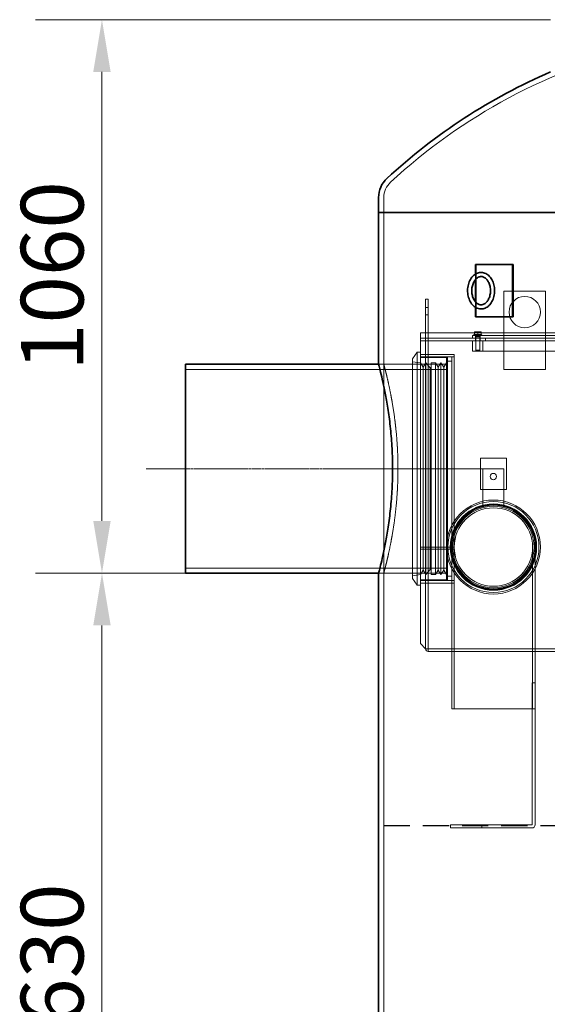
# Model space of a CAD drawing. Units: millimetres. Extents: x 239274 to 356324, y 137549 to 154798.
# Drawn here: x 274042 to 275053, y 146228 to 148114 of the extents above; entities that cross this region are included whole.
import ezdxf

# ---------------------------------------------------------------- set-up
doc = ezdxf.new("R2010")
doc.units = ezdxf.units.MM
for name, pattern in [('ACISOWELD', [3, 2, -1]), ('CHAIN', [0.35429999999999995, 0.2362, -0.0295, 0.0591, -0.0295]), ('DASHED', [0])]:
    doc.linetypes.add(name, pattern=pattern)
doc.layers.get('DEFPOINTS').update_dxf_attribs({"color": 250})
doc.layers.add('Kóta (ISO)', color=5, linetype='Continuous', lineweight=9, true_color=0x0000ff)
for name, color, linetype, lineweight in [('Osa (ISO)', 1, 'Continuous', 9), ('Skrytá (ISO)', 1, 'DASHED', 18), ('Viditelná (ISO)', 7, 'Continuous', 35)]:
    doc.layers.add(name, color=color, linetype=linetype, lineweight=lineweight)
doc.styles.add('Text poznámky (ISO)', font='tahoma.ttf')
doc.dimstyles.new('Výchozí (ISO)', dxfattribs={"dimscale": 40, "dimtxt": 3.5, "dimasz": 2.5, "dimexe": 3.175, "dimexo": 0, "dimgap": 0.762, "dimtad": 1, "dimrnd": 1e-08, "dimzin": 0, "dimtxsty": 'Text poznámky (ISO)', "dimcen": 0.09, "dimdle": 10, "dimclrd": 256, "dimclre": 256, "dimclrt": 256, "dimazin": 0, "dimtfac": 1.001485705375671, "dimtmove": 0, "dimatfit": 3, "dimfxl": 0, "dimtolj": 1, "dimtzin": 0, "dimlwd": -1, "dimlwe": -1, "dimarcsym": 0})

# ---------------------------------------------------------------- blocks, each defined once
blk = doc.blocks.new('*D109')
at = {"layer": 'DEFPOINTS', "color": 0, "transparency": 16777216}
for p in [(275058.9106327077, 148114.1381395104), (274199.4106327078, 147054.1381395104), (274359.4106327077, 147054.1381395104)]:
    blk.add_point(p, dxfattribs=at)
at = {"layer": 'Kóta (ISO)', "color": 3, "transparency": 16777216}
for p, q in [((275058.9106327077, 148114.1381395104), (274072.4106327078, 148114.1381395104)), ((274199.4106327078, 148014.1381395104), (274199.4106327078, 147154.1381395104)), ((274359.4106327077, 147054.1381395104), (274072.4106327078, 147054.1381395104))]:
    blk.add_line(p, q, dxfattribs=at)
for points in [[(274182.7439660411, 148014.1381395104), (274216.0772993744, 148014.1381395104), (274199.4106327078, 148114.1381395104)], [(274182.7439660411, 147154.1381395104), (274216.0772993744, 147154.1381395104), (274199.4106327078, 147054.1381395104)]]:
    blk.add_solid(points, dxfattribs=at)
at = {"layer": 'Kóta (ISO)', "color": 3, "transparency": 16777216, "insert": (274044.0145816667, 147441.3879716125), "char_height": 120, "attachment_point": 1, "rotation": 90, "style": 'Text poznámky (ISO)'}
blk.add_mtext('\\A1;1060', dxfattribs=at)
blk = doc.blocks.new('*D110')
at = {"layer": 'DEFPOINTS', "color": 0, "transparency": 16777216}
for p in [(274199.4106327078, 147054.1381395104), (274359.4106327077, 147054.1381395104), (274629.4106327069, 145424.1381395104)]:
    blk.add_point(p, dxfattribs=at)
at = {"layer": 'Kóta (ISO)', "color": 3, "transparency": 16777216}
for p, q in [((274359.4106327077, 147054.1381395104), (274072.4106327078, 147054.1381395104)), ((274199.4106327078, 145524.1381395104), (274199.4106327078, 146954.1381395104)), ((274629.4106327069, 145424.1381395104), (274072.4106327078, 145424.1381395104))]:
    blk.add_line(p, q, dxfattribs=at)
for points in [[(274182.7439660411, 146954.1381395104), (274216.0772993744, 146954.1381395104), (274199.4106327078, 147054.1381395104)], [(274182.7439660411, 145524.1381395104), (274216.0772993744, 145524.1381395104), (274199.4106327078, 145424.1381395104)]]:
    blk.add_solid(points, dxfattribs=at)
at = {"layer": 'Kóta (ISO)', "color": 3, "transparency": 16777216, "insert": (274043.9339906661, 146096.3879716125), "char_height": 120, "attachment_point": 1, "rotation": 90, "style": 'Text poznámky (ISO)'}
blk.add_mtext('\\A1;1630', dxfattribs=at)

msp = doc.modelspace()

# ---------------------------------------------------------------- linework, layer by layer
at = {"color": 2, "linetype": 'ACISOWELD', "ltscale": 25}
msp.add_line((274739.4106327077, 146570.6381395104), (276239.4106327077, 146570.6381395104), dxfattribs=at)
at = {"layer": 'Osa (ISO)', "linetype": 'CHAIN', "ltscale": 23.99096870422363}
msp.add_line((274284.4106327077, 147254.1381395104), (274934.4106327077, 147254.1381395104), dxfattribs=at)
at = {"layer": 'Osa (ISO)', "linetype": 'CHAIN', "ltscale": 5.926339626312256}
msp.add_line((274654.4106327077, 147254.1381395104), (274814.4106327077, 147254.1381395104), dxfattribs=at)
at = {"layer": 'Skrytá (ISO)', "ltscale": 1.803022742271423}
msp.add_line((274739.4106327077, 147773.5520353027), (274739.4106327077, 147745.1381395104), dxfattribs=at)
at = {"layer": 'Skrytá (ISO)', "ltscale": 11.72630596160889}
msp.add_line((274739.4106327077, 147454.1381395104), (274739.4106327077, 147745.1381395104), dxfattribs=at)
at = {"layer": 'Skrytá (ISO)', "ltscale": 6.345818519592285}
for p, q in [((274916.6541399466, 147645.1381395104), (274916.6541399466, 147545.1381395104)), ((274867.3683909207, 146572.1381395104), (274927.3683909207, 146572.1381395104)), ((274927.3683909207, 146566.1381395104), (274867.3683909207, 146566.1381395104))]:
    msp.add_line(p, q, dxfattribs=at)
at = {"layer": 'Skrytá (ISO)', "ltscale": 0.6545803546905518}
for p, q in [((274915.2399263842, 147627.1135539796), (274915.2399263842, 147616.7969962908)), ((274915.2399263842, 147573.4792827301), (274915.2399263842, 147563.1627250413))]:
    msp.add_line(p, q, dxfattribs=at)
at = {"layer": 'Skrytá (ISO)', "ltscale": 5.076634883880615}
for p, q in [((274969.4106327069, 147594.1381395104), (275049.4106327069, 147594.1381395104)), ((275049.4106327069, 147444.1381395104), (274969.4106327069, 147444.1381395104))]:
    msp.add_line(p, q, dxfattribs=at)
at = {"layer": 'Skrytá (ISO)', "ltscale": 12.08897495269775}
for p, q in [((274969.4106327069, 147444.1381395104), (274969.4106327069, 147594.1381395104)), ((275049.4106327069, 147594.1381395104), (275049.4106327069, 147444.1381395104))]:
    msp.add_line(p, q, dxfattribs=at)
at = {"layer": 'Skrytá (ISO)', "ltscale": 0.3171959221363068}
for p, q in [((274824.4106327069, 147579.1381395104), (274819.4106327069, 147579.1381395104)), ((274824.4106327069, 147563.1381395104), (274819.4106327069, 147563.1381395104)), ((274824.4106327069, 147549.1381395104), (274819.4106327069, 147549.1381395104)), ((274909.4106327069, 147504.1381395104), (274909.4106327069, 147509.1381395104)), ((274914.9106327069, 147504.1381395104), (274914.9106327069, 147509.1381395104)), ((274923.9106327069, 147504.1381395104), (274923.9106327069, 147509.1381395104)), ((274824.4106327069, 147499.1381395104), (274819.4106327069, 147499.1381395104)), ((274824.4106327069, 147504.1381395104), (274824.4106327069, 147499.1381395104)), ((274914.9106327069, 147499.1381395104), (274914.9106327069, 147504.1381395104)), ((274923.9106327069, 147499.1381395104), (274923.9106327069, 147504.1381395104)), ((274934.4106327069, 147504.1381395104), (274934.4106327069, 147499.1381395104)), ((274819.4106327069, 147473.1381395104), (274824.4106327069, 147473.1381395104)), ((274819.4106327069, 147035.1381395104), (274824.4106327069, 147035.1381395104))]:
    msp.add_line(p, q, dxfattribs=at)
at = {"layer": 'Skrytá (ISO)', "ltscale": 1.993529081344604}
for p, q in [((274819.4106327069, 147559.1381395104), (274819.4106327069, 147579.1381395104)), ((274824.4106327069, 147579.1381395104), (274824.4106327069, 147559.1381395104))]:
    msp.add_line(p, q, dxfattribs=at)
at = {"layer": 'Skrytá (ISO)', "ltscale": 3.807451248168945}
for p, q in [((274819.4106327069, 147499.1381395104), (274819.4106327069, 147559.1381395104)), ((274824.4106327069, 147499.1381395104), (274824.4106327069, 147559.1381395104)), ((274924.4106327069, 147274.1381395104), (274924.4106327069, 147214.1381395104)), ((274974.4106327069, 147214.1381395104), (274974.4106327069, 147274.1381395104))]:
    msp.add_line(p, q, dxfattribs=at)
at = {"layer": 'Skrytá (ISO)', "ltscale": 13.69853591918945}
msp.add_line((274809.4106327069, 147514.1381395104), (274809.4106327069, 146919.2381395104), dxfattribs=at)
at = {"layer": 'Skrytá (ISO)', "ltscale": 12.89490604400635}
for p, q in [((274809.4106327069, 147514.1381395104), (276169.4106327069, 147514.1381395104)), ((276169.4106327069, 147504.1381395104), (274809.4106327069, 147504.1381395104)), ((274809.4106327069, 147499.1381395104), (276169.4106327069, 147499.1381395104))]:
    msp.add_line(p, q, dxfattribs=at)
at = {"layer": 'Skrytá (ISO)', "ltscale": 12.53671455383301}
for p, q in [((275609.4106327069, 147509.1381395104), (274909.4106327069, 147509.1381395104)), ((274909.4106327069, 147479.1381395104), (275609.4106327069, 147479.1381395104))]:
    msp.add_line(p, q, dxfattribs=at)
at = {"layer": 'Skrytá (ISO)', "ltscale": 1.594803333282471}
msp.add_line((274911.4106327069, 147510.7381395104), (274927.4106327069, 147510.7381395104), dxfattribs=at)
at = {"layer": 'Skrytá (ISO)', "ltscale": 0.101434700191021}
for p, q in [((274911.4106327069, 147509.1381395104), (274911.4106327069, 147510.7381395104)), ((274915.2106327069, 147509.1381395104), (274915.2106327069, 147510.7381395104)), ((274923.610632707, 147509.1381395104), (274923.610632707, 147510.7381395104)), ((274927.4106327069, 147509.1381395104), (274927.4106327069, 147510.7381395104))]:
    msp.add_line(p, q, dxfattribs=at)
at = {"layer": 'Skrytá (ISO)', "ltscale": 0.4318529665470123}
for p, q in [((274916.1606327069, 147516.0382395104), (274912.9106327069, 147516.0382395104)), ((274922.6606327069, 147516.0382395104), (274916.1606327069, 147516.0382395104)), ((274925.9106327069, 147516.0382395104), (274922.6606327069, 147516.0382395104))]:
    msp.add_line(p, q, dxfattribs=at)
at = {"layer": 'Skrytá (ISO)', "ltscale": 0.2613165378570557}
for p, q in [((274912.9106327069, 147511.3382395105), (274912.9106327069, 147515.4576829268)), ((274919.4106327069, 147511.3382395105), (274919.4106327069, 147515.4576829268)), ((274925.9106327069, 147511.3382395105), (274925.9106327069, 147515.4576829268))]:
    msp.add_line(p, q, dxfattribs=at)
at = {"layer": 'Skrytá (ISO)', "ltscale": 0.4761963188648224}
for p, q in [((274919.4106327069, 147511.3382395105), (274912.9106327069, 147511.3382395105)), ((274925.9106327069, 147511.3382395105), (274919.4106327069, 147511.3382395105))]:
    msp.add_line(p, q, dxfattribs=at)
at = {"layer": 'Skrytá (ISO)', "ltscale": 0.03798185661435127}
for p, q in [((274913.7106327069, 147511.3382395105), (274913.7106327069, 147510.7381395104)), ((274925.110632707, 147511.3382395105), (274925.110632707, 147510.7381395104))]:
    msp.add_line(p, q, dxfattribs=at)
at = {"layer": 'Skrytá (ISO)', "ltscale": 0.0530921146273613}
for p, q in [((274915.7489239569, 147507.7550520104), (274915.4106327069, 147506.9881395104)), ((274923.072341457, 147507.7550520104), (274923.4106327069, 147506.9881395104))]:
    msp.add_line(p, q, dxfattribs=at)
at = {"layer": 'Skrytá (ISO)', "ltscale": 0.1892043054103851}
for p, q in [((274915.7489239569, 147510.7381395104), (274915.7489239569, 147507.7550520104)), ((274923.072341457, 147510.7381395104), (274923.072341457, 147507.7550520104))]:
    msp.add_line(p, q, dxfattribs=at)
at = {"layer": 'Skrytá (ISO)', "ltscale": 0.7299089431762695}
msp.add_line((274915.7489239569, 147507.7550520104), (274923.072341457, 147507.7550520104), dxfattribs=at)
at = {"layer": 'Skrytá (ISO)', "ltscale": 13.58340263366699}
for p, q in [((274819.4106327069, 147499.1381395104), (274819.4106327069, 146909.2381395104)), ((274824.4106327069, 147499.1381395104), (274824.4106327069, 146909.2381395104))]:
    msp.add_line(p, q, dxfattribs=at)
at = {"layer": 'Skrytá (ISO)', "ltscale": 1.269083738327026}
for p, q in [((274909.4106327069, 147479.1381395104), (274909.4106327069, 147499.1381395104)), ((274915.4106327069, 147479.1381395104), (274915.4106327069, 147499.1381395104)), ((274923.4106327069, 147479.1381395104), (274923.4106327069, 147499.1381395104)), ((274929.4106327069, 147499.1381395104), (274929.4106327069, 147479.1381395104))]:
    msp.add_line(p, q, dxfattribs=at)
at = {"layer": 'Skrytá (ISO)', "ltscale": 0.7973516583442688}
for p, q in [((274915.4106327069, 147506.9881395104), (274923.4106327069, 147506.9881395104)), ((274915.4106327069, 147481.5050520104), (274923.4106327069, 147481.5050520104))]:
    msp.add_line(p, q, dxfattribs=at)
at = {"layer": 'Skrytá (ISO)', "ltscale": 1.617035984992981}
for p, q in [((274915.4106327069, 147506.9881395104), (274915.4106327069, 147481.5050520104)), ((274923.4106327069, 147506.9881395104), (274923.4106327069, 147481.5050520104))]:
    msp.add_line(p, q, dxfattribs=at)
at = {"layer": 'Skrytá (ISO)', "ltscale": 0.995639443397522}
for p, q in [((274794.4106327069, 147464.2848074498), (274803.4106327069, 147477.1381395104)), ((274794.4106327069, 147043.9914715711), (274803.4106327069, 147031.1381395104))]:
    msp.add_line(p, q, dxfattribs=at)
at = {"layer": 'Skrytá (ISO)', "ltscale": 12.54701519012451}
msp.add_line((274803.4106327069, 147477.1381395104), (274803.4106327069, 147031.1381395104), dxfattribs=at)
at = {"layer": 'Skrytá (ISO)', "ltscale": 0.3806551098823547}
for p, q in [((274809.4106327069, 147477.1381395104), (274803.4106327069, 147477.1381395104)), ((274809.4106327069, 147031.1381395104), (274803.4106327069, 147031.1381395104)), ((275023.3683909206, 146844.1381395104), (275029.3683909206, 146844.1381395104)), ((275029.3683909206, 146794.1381395104), (275023.3683909206, 146794.1381395104)), ((274867.3683909207, 146566.1381395104), (274867.3683909207, 146572.1381395104)), ((274927.3683909207, 146572.1381395104), (274927.3683909207, 146566.1381395104))]:
    msp.add_line(p, q, dxfattribs=at)
at = {"layer": 'Skrytá (ISO)', "ltscale": 4.124747276306152}
for p, q in [((274809.4106327069, 147473.1381395104), (274874.4106327069, 147473.1381395104)), ((274809.4106327069, 147468.1381395104), (274874.4106327069, 147468.1381395104)), ((274874.4106327069, 147103.7459742188), (274809.4106327069, 147103.7459742188)), ((274874.4106327069, 147103.7194049412), (274809.4106327069, 147103.7194049412)), ((274809.4106327069, 147100.2321385811), (274874.4106327069, 147100.2321385811)), ((274809.4106327069, 147100.204948526), (274874.4106327069, 147100.204948526)), ((274809.4106327069, 147040.1381395104), (274874.4106327069, 147040.1381395104)), ((274809.4106327069, 147035.1381395104), (274874.4106327069, 147035.1381395104))]:
    msp.add_line(p, q, dxfattribs=at)
at = {"layer": 'Skrytá (ISO)', "ltscale": 13.82620429992676}
msp.add_line((274874.4106327069, 147100.2321385811), (274874.4106327069, 147473.1381395104), dxfattribs=at)
at = {"layer": 'Skrytá (ISO)', "ltscale": 0.0687219500541687}
for p, q in [((274916.1774452069, 147480.7381395104), (274915.4106327069, 147481.5050520104)), ((274922.6438202069, 147480.7381395104), (274923.4106327069, 147481.5050520104))]:
    msp.add_line(p, q, dxfattribs=at)
at = {"layer": 'Skrytá (ISO)', "ltscale": 0.6444776654243469}
msp.add_line((274922.6438202069, 147480.7381395104), (274916.1774452069, 147480.7381395104), dxfattribs=at)
at = {"layer": 'Skrytá (ISO)', "ltscale": 0.6344918608665466}
for p, q in [((274729.4106327077, 147454.1381395104), (274739.4106327077, 147454.1381395104)), ((274814.6784595834, 147448.3881395104), (274809.4106327069, 147456.8881395104)), ((274814.6784595834, 147448.3881395104), (274819.9462864598, 147456.8881395104)), ((274843.6071520777, 147448.3881395104), (274838.3393252012, 147456.8881395104)), ((274843.6071520777, 147448.3881395104), (274848.8749789541, 147456.8881395104)), ((274854.1428058305, 147448.3881395104), (274848.8749789541, 147456.8881395104)), ((274854.1428058305, 147448.3881395104), (274859.4106327069, 147456.8881395104)), ((274814.6784595834, 147059.8881395104), (274809.4106327069, 147051.3881395104)), ((274814.6784595834, 147059.8881395104), (274819.9462864598, 147051.3881395104)), ((274843.6071520777, 147059.8881395104), (274838.3393252012, 147051.3881395104)), ((274843.6071520777, 147059.8881395104), (274848.8749789541, 147051.3881395104)), ((274854.1428058305, 147059.8881395104), (274848.8749789541, 147051.3881395104)), ((274854.1428058305, 147059.8881395104), (274859.4106327069, 147051.3881395104)), ((274729.4106327077, 147054.1381395104), (274739.4106327077, 147054.1381395104))]:
    msp.add_line(p, q, dxfattribs=at)
at = {"layer": 'Skrytá (ISO)', "ltscale": 10.47711181640625}
for p, q in [((274729.4106327077, 147454.1381395104), (274859.4106327077, 147454.1381395104)), ((274729.4106327077, 147054.1381395104), (274859.4106327077, 147054.1381395104))]:
    msp.add_line(p, q, dxfattribs=at)
at = {"layer": 'Skrytá (ISO)', "ltscale": 13.30180549621582}
msp.add_line((274794.4106327069, 147464.2848074498), (274794.4106327069, 147043.9914715711), dxfattribs=at)
at = {"layer": 'Skrytá (ISO)', "ltscale": 0.9624369740486145}
for p, q in [((274809.4106327069, 147456.8881395104), (274794.4106327069, 147459.1381395104)), ((274809.4106327069, 147051.3881395104), (274794.4106327069, 147049.1381395104))]:
    msp.add_line(p, q, dxfattribs=at)
at = {"layer": 'Skrytá (ISO)', "ltscale": 3.172859191894531}
for p, q in [((274859.4106327069, 147467.1381395104), (274809.4106327069, 147467.1381395104)), ((274974.4106327069, 147274.1381395104), (274924.4106327069, 147274.1381395104)), ((274924.4106327069, 147214.1381395104), (274974.4106327069, 147214.1381395104)), ((274859.4106327069, 147041.1381395104), (274809.4106327069, 147041.1381395104))]:
    msp.add_line(p, q, dxfattribs=at)
at = {"layer": 'Skrytá (ISO)', "ltscale": 12.83361339569092}
for p, q in [((274819.9462864598, 147456.8881395104), (274819.9462864598, 147051.3881395104)), ((274830.3393252012, 147456.8881395104), (274830.3393252012, 147051.3881395104)), ((274838.3393252012, 147456.8881395104), (274838.3393252012, 147051.3881395104)), ((274848.8749789541, 147456.8881395104), (274848.8749789541, 147051.3881395104))]:
    msp.add_line(p, q, dxfattribs=at)
at = {"layer": 'Skrytá (ISO)', "ltscale": 0.8162959218025208}
for p, q in [((274828.3393252012, 147447.1381395104), (274819.9462864598, 147456.8881395104)), ((274828.3393252012, 147061.1381395104), (274819.9462864598, 147051.3881395104))]:
    msp.add_line(p, q, dxfattribs=at)
at = {"layer": 'Skrytá (ISO)', "ltscale": 0.5075734853744507}
for p, q in [((274838.3393252012, 147456.8881395104), (274830.3393252012, 147456.8881395104)), ((274861.4106327069, 147468.1381395104), (274869.4106327069, 147468.1381395104)), ((274861.4106327069, 147460.1381395104), (274869.4106327069, 147460.1381395104)), ((274861.4106327069, 147254.1737719521), (274861.4106327069, 147254.1751557362)), ((274861.4106327069, 147254.1751557362), (274869.4106327069, 147254.1751557362)), ((274869.4106327069, 147254.1737719521), (274861.4106327069, 147254.1737719521)), ((274869.4106327069, 147254.1378181697), (274861.4106327069, 147254.1378181697)), ((274861.4106327069, 147254.1378056904), (274869.4106327069, 147254.1378056904)), ((274869.4106327069, 147254.1751557362), (274869.4106327069, 147254.1737719521)), ((274838.3393252012, 147051.3881395104), (274830.3393252012, 147051.3881395104)), ((274861.4106327069, 147048.1381395104), (274869.4106327069, 147048.1381395104)), ((274861.4106327069, 147040.1381395104), (274869.4106327069, 147040.1381395104))]:
    msp.add_line(p, q, dxfattribs=at)
at = {"layer": 'Skrytá (ISO)', "ltscale": 13.48241519927979}
msp.add_line((274859.4106327069, 147467.1381395104), (274859.4106327069, 147041.1381395104), dxfattribs=at)
at = {"layer": 'Skrytá (ISO)', "ltscale": 13.54422092437744}
for p, q in [((274861.4106327069, 147254.1751557362), (274861.4106327069, 147468.1381395104)), ((274869.4106327069, 147254.1751557362), (274869.4106327069, 147468.1381395104))]:
    msp.add_line(p, q, dxfattribs=at)
at = {"layer": 'Skrytá (ISO)', "ltscale": 13.43219470977783}
for p, q in [((274359.4106327077, 147444.3381395105), (274859.4106327077, 147444.3381395105)), ((274359.4106327077, 147063.9381395104), (274859.4106327077, 147063.9381395104))]:
    msp.add_line(p, q, dxfattribs=at)
at = {"layer": 'Skrytá (ISO)', "ltscale": 12.29558277130127}
for p, q in [((274814.6784595834, 147448.3881395104), (274814.6784595834, 147059.8881395104)), ((274843.6071520777, 147448.3881395104), (274843.6071520777, 147059.8881395104)), ((274854.1428058305, 147448.3881395104), (274854.1428058305, 147059.8881395104))]:
    msp.add_line(p, q, dxfattribs=at)
at = {"layer": 'Skrytá (ISO)', "ltscale": 0.149568185210228}
for p, q in [((274828.3393252012, 147447.1381395104), (274830.3393252012, 147448.3881395104)), ((274828.3393252012, 147061.1381395104), (274830.3393252012, 147059.8881395104))]:
    msp.add_line(p, q, dxfattribs=at)
at = {"layer": 'Skrytá (ISO)', "ltscale": 13.961669921875}
msp.add_line((274828.3393252012, 147447.1381395104), (274828.3393252012, 147061.1381395104), dxfattribs=at)
at = {"layer": 'Skrytá (ISO)', "ltscale": 0.0021815977524966}
for p, q in [((274861.4106327069, 147254.1378181697), (274861.4106327069, 147254.173771952)), ((274869.4106327069, 147254.1378181697), (274869.4106327069, 147254.173771952))]:
    msp.add_line(p, q, dxfattribs=at)
at = {"layer": 'Skrytá (ISO)', "ltscale": 13.54569911956787}
msp.add_line((274861.4106327069, 147040.1381395104), (274861.4106327069, 147254.1378056904), dxfattribs=at)
at = {"layer": 'Skrytá (ISO)', "ltscale": 13.39579010009766}
msp.add_line((274869.4106327069, 147104.1381395104), (274869.4106327069, 147254.1378056904), dxfattribs=at)
at = {"layer": 'Skrytá (ISO)', "ltscale": 2.538267374038696}
msp.add_line((274929.4106327069, 147254.1381395104), (274969.4106327069, 147254.1381395104), dxfattribs=at)
at = {"layer": 'Skrytá (ISO)', "ltscale": 4.603250503540039}
for p, q in [((274929.4106327069, 147181.5978064346), (274929.4106327069, 147254.1381395104)), ((274969.4106327069, 147254.1381395104), (274969.4106327069, 147181.5978064346))]:
    msp.add_line(p, q, dxfattribs=at)
at = {"layer": 'Skrytá (ISO)', "ltscale": 12.49194049835205}
for p, q in [((274869.4106327069, 146794.1381395104), (274869.4106327069, 147104.1381395104)), ((274874.3106327069, 146794.1381395104), (274874.3106327069, 147104.1381395104)), ((275024.5106327069, 146794.1381395104), (275024.5106327069, 147104.1381395104)), ((275029.4106327069, 146794.1381395104), (275029.4106327069, 147104.1381395104))]:
    msp.add_line(p, q, dxfattribs=at)
at = {"layer": 'Skrytá (ISO)', "ltscale": 0.002354801865294576}
msp.add_line((274874.4106327069, 147100.204948526), (274874.4106327069, 147100.2321385811), dxfattribs=at)
at = {"layer": 'Skrytá (ISO)', "ltscale": 13.96711254119873}
msp.add_line((274874.4106327069, 147035.1381395104), (274874.4106327069, 147100.204948526), dxfattribs=at)
at = {"layer": 'Skrytá (ISO)', "ltscale": 13.05609321594238}
msp.add_line((274739.4106327077, 145434.1381395104), (274739.4106327077, 147054.1381395104), dxfattribs=at)
at = {"layer": 'Skrytá (ISO)', "ltscale": 0.8973484039306641}
msp.add_line((274819.4106327069, 146909.2381395104), (274809.4106327069, 146919.2381395104), dxfattribs=at)
at = {"layer": 'Skrytá (ISO)', "ltscale": 0.3235418498516083}
msp.add_line((274824.5106327069, 146909.2381395104), (274819.4106327069, 146909.2381395104), dxfattribs=at)
at = {"layer": 'Skrytá (ISO)', "ltscale": 0.5082754492759705}
msp.add_line((274824.5106327069, 146909.2381395104), (274824.5106327069, 146904.1381395104), dxfattribs=at)
at = {"layer": 'Skrytá (ISO)', "ltscale": 13.33216953277588}
msp.add_line((274824.5106327069, 146909.1381395104), (275734.3512124891, 146909.1381395104), dxfattribs=at)
at = {"layer": 'Skrytá (ISO)', "ltscale": 13.39659881591797}
msp.add_line((276154.3106327069, 146904.1381395104), (274824.5106327069, 146904.1381395104), dxfattribs=at)
at = {"layer": 'Skrytá (ISO)', "ltscale": 14.60885429382324}
for p, q in [((275023.3683909206, 146844.1381395104), (275023.3683909206, 146572.2381395104)), ((275029.3683909206, 146572.2381395104), (275029.3683909206, 146844.1381395104))]:
    msp.add_line(p, q, dxfattribs=at)
at = {"layer": 'Skrytá (ISO)', "ltscale": 11.82224178314209}
msp.add_line((274869.4106327069, 146794.1381395104), (275023.3683909206, 146794.1381395104), dxfattribs=at)
at = {"layer": 'Skrytá (ISO)', "ltscale": 0.1648851037025452}
msp.add_line((275029.3683909206, 146794.1381395104), (275029.4106327069, 146794.1381395104), dxfattribs=at)
at = {"layer": 'Skrytá (ISO)', "ltscale": 6.085635662078857}
for p, q in [((275023.2683909207, 146572.1381395104), (274927.3683909207, 146572.1381395104)), ((274927.3683909207, 146566.1381395104), (275023.2683909207, 146566.1381395104))]:
    msp.add_line(p, q, dxfattribs=at)
at = {"layer": 'Skrytá (ISO)', "ltscale": 15.19145393371582}
msp.add_circle((275009.4106327069, 147554.1381395104), 30.00000000000004, dxfattribs=at)
at = {"layer": 'Skrytá (ISO)', "ltscale": 2.392254829406738}
msp.add_circle((274949.4106327069, 147239.1381395104), 5.999999999999999, dxfattribs=at)
at = {"layer": 'Skrytá (ISO)', "ltscale": 13.0212459564209}
msp.add_circle((274949.4106327069, 147104.1381395104), 89.99999999999989, dxfattribs=at)
at = {"layer": 'Skrytá (ISO)', "ltscale": 12.61614036560059}
msp.add_circle((274949.4106327069, 147104.1381395104), 87.1999999999999, dxfattribs=at)
at = {"layer": 'Skrytá (ISO)', "ltscale": 13.967698097229}
msp.add_circle((274949.4106327069, 147104.1381395104), 82.74999999999989, dxfattribs=at)
at = {"layer": 'Skrytá (ISO)', "ltscale": 13.798903465271}
msp.add_circle((274949.4106327069, 147104.1381395104), 81.7499999999999, dxfattribs=at)
at = {"layer": 'Skrytá (ISO)', "ltscale": 13.6301097869873}
msp.add_circle((274949.4106327069, 147104.1381395104), 80.74999999999989, dxfattribs=at)
at = {"layer": 'Skrytá (ISO)', "ltscale": 12.31527328491211}
for radius in [80.0000000000002, 80.00000000000033]:
    msp.add_circle((274949.4106327069, 147104.1381395104), radius, dxfattribs=at)
at = {"layer": 'Skrytá (ISO)', "ltscale": 13.16592693328857}
msp.add_circle((274949.4106327069, 147104.1381395104), 77.99999999999997, dxfattribs=at)
at = {"layer": 'Skrytá (ISO)', "ltscale": 13.21252918243408}
for radius in [75.10000000000021, 75.10000000000032]:
    msp.add_circle((274949.4106327069, 147104.1381395104), radius, dxfattribs=at)
at = {"layer": 'Skrytá (ISO)', "ltscale": 12.84860992431641}
msp.add_arc((275499.4888805594, 146993.8172738095), 1101.36656312038, 103.6942311830311, 132.722205677491, dxfattribs=at)
at = {"layer": 'Skrytá (ISO)', "ltscale": 2.094441890716553}
msp.add_arc((274779.4106327077, 147773.5520353027), 40.00000000000007, 132.722205677491, 180, dxfattribs=at)
at = {"layer": 'Skrytá (ISO)', "ltscale": 0.5082754492759705}
msp.add_arc((274824.5106327069, 146909.2381395104), 5.100000000000105, 180, 270, dxfattribs=at)
at = {"layer": 'Skrytá (ISO)', "ltscale": 0.009868145920336246}
for centre, radius, start, end in [((274824.5106327069, 146909.2381395104), 0.1000000000000513, 180, 270), ((275023.2683909207, 146572.2381395104), 0.09999999999999684, 270, 0)]:
    msp.add_arc(centre, radius, start, end, dxfattribs=at)
at = {"layer": 'Skrytá (ISO)', "ltscale": 0.6079568862915039}
msp.add_arc((275023.2683909207, 146572.2381395104), 6.09999999999994, 270, 0, dxfattribs=at)
at = {"layer": 'Skrytá (ISO)', "ltscale": 12.71760749816895}
msp.add_open_spline([(274739.4106327077, 147054.1381395104), (274739.4106327078, 147054.1381395106), (274739.4907929286, 147054.4380508937), (274739.8209640223, 147055.681517804), (274740.0709758911, 147056.625025189), (274741.071478087, 147060.4437241507), (274742.0777912587, 147064.3200427288), (274744.6091265839, 147074.5446620195), (274746.1340959842, 147080.9010850144), (274749.4144208083, 147095.5649367697), (274751.1666567376, 147103.873405664), (274754.5629324077, 147121.5617753905), (274756.3277683514, 147131.5562519817), (274759.6537794371, 147153.3368596638), (274761.2115472524, 147165.1227608597), (274763.8093915627, 147189.7410361945), (274764.8488853779, 147202.5941869301), (274765.8841944888, 147222.009178499), (274766.1433739856, 147228.5030797931), (274766.4857861625, 147241.4116906884), (274766.5690179677, 147247.8264050092), (274766.5690179677, 147260.4498740117), (274766.4857861625, 147266.8645883325), (274766.1433739856, 147279.7731992278), (274765.8841944888, 147286.2671005219), (274764.8488853779, 147305.6820920907), (274763.8093915627, 147318.5352428264), (274761.2115472524, 147343.1535181612), (274759.6537794371, 147354.9394193571), (274756.3277683514, 147376.7200270392), (274754.5629324077, 147386.7145036304), (274751.1666567376, 147404.4028733569), (274749.4144208083, 147412.7113422511), (274746.1340959842, 147427.3751940065), (274744.6091265839, 147433.7316170014), (274742.0777912587, 147443.9562362921), (274741.071478087, 147447.8325548702), (274740.0709758911, 147451.6512538318), (274739.8209640223, 147452.5947612169), (274739.4907929286, 147453.8382281274), (274739.4106327077, 147454.1381395104), (274739.4106327077, 147454.1381395104), (274739.4106327077, 147454.1381395104), (274739.4106327077, 147454.1381395104)], degree=3, knots=[30.29356055740122, 30.29356055740122, 30.29356055780647, 30.29356055780647, 32.18673527669915, 32.18673527669915, 34.07990999599707, 34.07990999599707, 37.86625943459291, 37.86625943459291, 41.65260887318875, 41.65260887318875, 45.4389583117846, 45.4389583117846, 49.22599901253906, 49.22599901253906, 53.01303971329352, 53.01303971329352, 56.80008041404798, 56.80008041404798, 58.69360076442521, 58.69360076442521, 60.58712111480244, 60.58712111480244, 62.48064146517967, 62.48064146517967, 64.3741618155569, 64.3741618155569, 68.16120251631136, 68.16120251631136, 71.94824321706582, 71.94824321706582, 75.73528391782028, 75.73528391782028, 79.52163335641612, 79.52163335641612, 83.30798279501197, 83.30798279501197, 87.09433223360782, 87.09433223360782, 88.98750695290573, 88.98750695290573, 90.88068167220365, 90.88068167220365, 90.88068167323628, 90.88068167323628, 90.88068167323628, 90.88068167323628], dxfattribs=at)
at = {"layer": 'Skrytá (ISO)', "ltscale": 0.2416984587907791}
for points, weights in [([(274912.9106327069, 147515.4576829268), (274912.9106327069, 147516.0382395104), (274912.9106327069, 147516.0382395104)], [1, 1.037954849302045, 1]), ([(274916.1606327069, 147516.0382395104), (274914.6523024577, 147516.0382395104), (274912.9106327069, 147515.4576829268)], [1, 1.037954849302055, 1]), ([(274919.4106327069, 147515.4576829268), (274917.6689629561, 147516.0382395104), (274916.1606327069, 147516.0382395104)], [1, 1.037954849302047, 1]), ([(274922.6606327069, 147516.0382395104), (274921.1523024577, 147516.0382395104), (274919.4106327069, 147515.4576829268)], [1, 1.037954849302045, 1]), ([(274925.9106327069, 147515.4576829268), (274924.1689629561, 147516.0382395104), (274922.6606327069, 147516.0382395104)], [1, 1.037954849302044, 1]), ([(274925.9106327069, 147516.0382395104), (274925.9106327069, 147516.0382395104), (274925.9106327069, 147515.4576829268)], [1, 1.037954849302054, 1])]:
    msp.add_rational_spline(points, weights, degree=2, dxfattribs=at)
at = {"layer": 'Viditelná (ISO)'}
for p, q in [((274729.4106327077, 147773.5520353027), (274729.4106327077, 147745.1381395104)), ((276249.4106327077, 147745.1381395104), (274729.4106327077, 147745.1381395104)), ((274729.4106327077, 147454.1381395104), (274729.4106327077, 147745.1381395104)), ((274729.4106327077, 147745.1381395104), (276249.4106327077, 147745.1381395104)), ((274915.2399263842, 147645.1381395104), (274915.2399263842, 147627.1135539796)), ((274985.9506045029, 147645.1381395104), (274915.2399263842, 147645.1381395104)), ((274987.3648180653, 147645.1381395104), (274985.9506045029, 147645.1381395104)), ((274985.9506045029, 147545.1381395104), (274985.9506045029, 147645.1381395104)), ((274987.3648180653, 147545.1381395104), (274987.3648180653, 147645.1381395104)), ((274915.2399263842, 147616.7969962908), (274915.2399263842, 147573.4792827301)), ((274915.2399263842, 147563.1627250413), (274915.2399263842, 147545.1381395104)), ((274915.2399263842, 147545.1381395104), (274985.9506045029, 147545.1381395104)), ((274987.3648180653, 147545.1381395104), (274985.9506045029, 147545.1381395104)), ((274359.4106327077, 147454.1381395104), (274359.4106327077, 147054.1381395104)), ((274359.4106327077, 147454.1381395104), (274729.4106327077, 147454.1381395104)), ((274359.4106327077, 147054.1381395104), (274729.4106327077, 147054.1381395104)), ((274729.4106327077, 145454.1381395104), (274729.4106327077, 147054.1381395104))]:
    msp.add_line(p, q, dxfattribs=at)
for centre, radius, start, end in [((275499.4888805594, 146993.8172738095), 1111.36656312038, 113.3551445306463, 132.722205677491), ((274779.4106327077, 147773.5520353027), 50.00000000000009, 132.722205677491, 180)]:
    msp.add_arc(centre, radius, start, end, dxfattribs=at)
for points, knots in [([(274925.846528102, 147560.1381395104), (274928.5035774262, 147560.1381395104), (274931.1563187983, 147560.6901781591), (274936.2334852973, 147562.8254055532), (274938.6441057284, 147564.4420394986), (274943.0693556716, 147568.6286619483), (274945.0496128491, 147571.2553779043), (274948.3394919899, 147577.2480619818), (274949.6249723868, 147580.6369289413), (274951.3482931556, 147587.7894653252), (274951.7806202215, 147591.554764614), (274951.7523855586, 147599.079811203), (274951.2920023168, 147602.8385433924), (274949.5096048386, 147609.9882981403), (274948.1879512244, 147613.3788427695), (274944.7772788912, 147619.4340265908), (274942.6923717722, 147622.1043336588), (274937.9683002006, 147626.3542915114), (274935.3467480183, 147627.9680576587), (274929.9368290109, 147629.8959847457), (274927.1751327982, 147630.2844343722), (274921.7885476248, 147629.8963423861), (274919.1705210111, 147629.1547483706), (274914.1812112526, 147626.6559577295), (274911.8281262871, 147624.8550726944), (274907.5637054349, 147620.322130772), (274905.68736567, 147617.537270395), (274902.6475582327, 147611.285905309), (274901.5044038755, 147607.8022951961), (274900.0813969701, 147600.5280013063), (274899.8051761199, 147596.7368810454), (274900.1446295341, 147589.2249136737), (274900.7599942532, 147585.5050486312), (274902.8408386098, 147578.4953958768), (274904.3057713886, 147575.2057586204), (274907.9771988033, 147569.4167312184), (274910.1780270192, 147566.9088195866), (274915.0765858676, 147563.0408298197), (274917.7535317172, 147561.6387233475), (274922.2978428741, 147560.3823705333), (274924.0718730044, 147560.1381395104), (274925.846528102, 147560.1381395104)], [0, 0, 0, 0, 0.2890488607804478, 0.2890488607804478, 0.5896001560265112, 0.5896001560265112, 0.9106255420337042, 0.9106255420337042, 1.242396108077279, 1.242396108077279, 1.576102535616016, 1.576102535616016, 1.909746607078081, 1.909746607078081, 2.243446475627281, 2.243446475627281, 2.575022157307542, 2.575022157307542, 2.894741089201008, 2.894741089201008, 3.192494183768171, 3.192494183768171, 3.481950478816641, 3.481950478816641, 3.786137244332512, 3.786137244332512, 4.109979615962668, 4.109979615962668, 4.442489137020617, 4.442489137020617, 4.776208174229867, 4.776208174229867, 5.10985981601176, 5.10985981601176, 5.443489093122269, 5.443489093122269, 5.773958400335649, 5.773958400335649, 6.090128283513389, 6.090128283513389, 6.283185307179586, 6.283185307179586, 6.283185307179586, 6.283185307179586]), ([(274925.846528102, 147568.1381395104), (274927.9052224024, 147568.1381395104), (274929.9771488993, 147568.6849166836), (274933.7910145862, 147570.8376476446), (274935.5340377151, 147572.3177033286), (274938.5450183162, 147576.0064902722), (274939.8354270819, 147578.1464220635), (274941.902612427, 147582.9276759341), (274942.6859688934, 147585.5593656141), (274943.6606041316, 147591.0707594186), (274943.8511965523, 147593.9494609761), (274943.6130694434, 147599.6511734982), (274943.1837735907, 147602.4729806669), (274941.7634786545, 147607.755828215), (274940.7736003088, 147610.2160460792), (274938.3691413127, 147614.533486277), (274936.9550464541, 147616.3874168982), (274933.8633766102, 147619.3741814757), (274932.1845547079, 147620.4830681876), (274928.6163262181, 147621.9664093787), (274926.7263470956, 147622.259168135), (274922.7937848642, 147621.9149677432), (274920.7301637446, 147621.187996701), (274917.0082056874, 147618.7134185724), (274915.3427643708, 147617.1111635871), (274912.4855253201, 147613.2215777195), (274911.273658943, 147610.986023814), (274909.3772443974, 147606.0516357669), (274908.6880926025, 147603.3592789846), (274907.9114852319, 147597.7748710871), (274907.8250418065, 147594.8837187132), (274908.2680328002, 147589.2097489494), (274908.7977336294, 147586.42814767), (274910.4007182413, 147581.2724894265), (274911.4727618228, 147578.8992177906), (274914.0136657049, 147574.7853903839), (274915.4824263905, 147573.0497116387), (274918.6625641974, 147570.3054627338), (274920.3749957528, 147569.3277139179), (274923.340409401, 147568.3412659351), (274924.5941321392, 147568.1381395104), (274925.846528102, 147568.1381395104)], [0, 0, 0, 0, 0.3797521826492155, 0.3797521826492155, 0.7138724979735099, 0.7138724979735099, 1.022008764661155, 1.022008764661155, 1.325733318918683, 1.325733318918683, 1.629791200024527, 1.629791200024527, 1.93412829731859, 1.93412829731859, 2.237930802025268, 2.237930802025268, 2.54229002474296, 2.54229002474296, 2.855695556822022, 2.855695556822022, 3.203403853287488, 3.203403853287488, 3.58105711726594, 3.58105711726594, 3.907932088478015, 3.907932088478015, 4.214534961740104, 4.214534961740104, 4.518196837062886, 4.518196837062886, 4.822357221247462, 4.822357221247462, 5.126647680351952, 5.126647680351952, 5.430362240119439, 5.430362240119439, 5.735309415607678, 5.735309415607678, 6.052165043333494, 6.052165043333494, 6.283185307179586, 6.283185307179586, 6.283185307179586, 6.283185307179586]), ([(274729.4106327077, 147454.1381395104), (274729.4106327077, 147454.1381395104), (274729.4897168475, 147453.8383103136), (274729.8154709029, 147452.5951114066), (274730.0621418626, 147451.6517897536), (274731.0492914978, 147447.8336990259), (274732.0421953823, 147443.9578528757), (274734.5397750092, 147433.7337553), (274736.0443923617, 147427.3773817455), (274739.2807613938, 147412.7129382331), (274741.0094292148, 147404.4038307891), (274744.3597494834, 147386.7136321538), (274746.1005094445, 147376.7181811453), (274749.380730478, 147354.9358748124), (274750.9168305223, 147343.1492591869), (274753.4782412057, 147318.5304116856), (274754.5029845586, 147305.6774341032), (274755.5235292102, 147286.2635588884), (274755.7789949306, 147279.7701719589), (274756.1164914476, 147266.8628692301), (274756.1985215148, 147260.4489487273), (274756.1985215148, 147247.8273302936), (274756.1164914476, 147241.4134097908), (274755.7789949306, 147228.506107062), (274755.5235292102, 147222.0127201325), (274754.5029845586, 147202.5988449177), (274753.4782412057, 147189.7458673353), (274750.9168305223, 147165.127019834), (274749.380730478, 147153.3404042085), (274746.1005094445, 147131.5580978756), (274744.3597494834, 147121.5626468671), (274741.0094292148, 147103.8724482318), (274739.2807613938, 147095.5633407878), (274736.0443923617, 147080.8988972754), (274734.5397750092, 147074.5425237209), (274732.0421953823, 147064.3184261452), (274731.0492914978, 147060.442579995), (274730.0621418626, 147056.6244892673), (274729.8154709029, 147055.6811676143), (274729.4897168475, 147054.4379687073), (274729.4106327077, 147054.1381395104), (274729.4106327077, 147054.1381395104)], [30.28926704371144, 30.28926704371144, 30.28926704371144, 30.28926704371144, 32.18218265912091, 32.18218265912091, 34.07509827453039, 34.07509827453039, 37.86092950534933, 37.86092950534933, 41.64676073616828, 41.64676073616828, 45.43259196698722, 45.43259196698722, 49.21907749709614, 49.21907749709614, 53.00556302720505, 53.00556302720505, 56.79204855731396, 56.79204855731396, 58.68529132236841, 58.68529132236841, 60.57853408742287, 60.57853408742287, 62.47177685247733, 62.47177685247733, 64.36501961753179, 64.36501961753179, 68.1515051476407, 68.1515051476407, 71.93799067774961, 71.93799067774961, 75.72447620785853, 75.72447620785853, 79.51030743867747, 79.51030743867747, 83.29613866949643, 83.29613866949643, 87.08196990031537, 87.08196990031537, 88.97488551572485, 88.97488551572485, 90.86780113113431, 90.86780113113431, 90.86780113113431, 90.86780113113431])]:
    msp.add_open_spline(points, degree=3, knots=knots, dxfattribs=at)

# ---------------------------------------------------------------- dimensions: what is measured, and where the dimension line sits
at = {"layer": 'Kóta (ISO)'}
for p1, picture, middle in [((275058.9106327077, 148114.1381395104), '*D109', (274199.4106327077, 147609.1381395104)), ((274629.4106327069, 145424.1381395104), '*D110', (274199.4106327077, 146264.1381395104))]:
    dim = msp.add_linear_dim(base=(274199.4106327078, 147054.1381395104), p1=p1, p2=(274359.4106327077, 147054.1381395104), angle=90, dimstyle='Výchozí (ISO)', override={"dimtxt": 3, "dimdec": 0, "dimclrd": 3, "dimclre": 3, "dimclrt": 3, "dimtofl": 0, "dimatfit": 1}, dxfattribs=at)
    dim.commit()
    dim.dimension.update_dxf_attribs({"geometry": picture, "text_midpoint": middle, "dimtype": 160})

doc.saveas('drawing.dxf')
